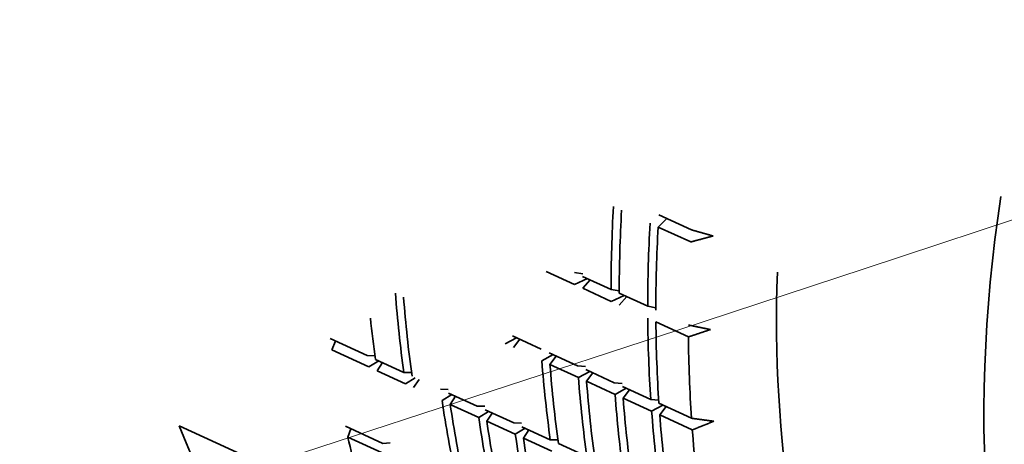
# Model space of a CAD drawing. Units: millimetres. Extents: x 0 to 8833, y 0 to 3150.
# Drawn here: x 2347 to 2353, y 1416 to 1418 of the extents above; entities that cross this region are included whole.
import ezdxf

# ---------------------------------------------------------------- set-up
doc = ezdxf.new("R2010")
doc.units = ezdxf.units.MM
doc.layers.add('1', color=7, linetype='Continuous', true_color=0xffffff)

msp = doc.modelspace()

# ---------------------------------------------------------------- linework, layer by layer
at = {"layer": '1', "color": 53, "linetype": 'Continuous', "lineweight": 35}
for p, q in [((2350.8914, 1417.4067), (2350.7231, 1417.4842)), ((2350.7193, 1417.4214), (2350.7637, 1417.4655)), ((2350.7193, 1417.4214), (2350.8876, 1417.344)), ((2350.1393, 1417.1916), (2350.2866, 1417.1238)), ((2350.2863, 1417.1855), (2350.3288, 1417.1784)), ((2350.3535, 1417.1546), (2350.2866, 1417.1238)), ((2350.4757, 1417.0983), (2350.3284, 1417.1661)), ((2350.3287, 1417.1044), (2350.367, 1417.1484)), ((2350.3287, 1417.1044), (2350.4759, 1417.0367)), ((2350.4757, 1417.0983), (2350.5181, 1417.0913)), ((2350.665, 1417.0112), (2350.5177, 1417.079)), ((2350.5429, 1417.0674), (2350.4759, 1417.0367)), ((2350.518, 1417.0173), (2350.5563, 1417.0612)), ((2350.665, 1417.0112), (2350.7074, 1417.0041)), ((2350.7073, 1416.9302), (2350.8756, 1416.8527)), ((2349.2144, 1416.7559), (2349.022, 1416.8444)), ((2349.0498, 1416.8316), (2349.0303, 1416.786)), ((2349.9864, 1416.8483), (2349.928, 1416.8169)), ((2350.113, 1416.7901), (2349.9658, 1416.8578)), ((2349.9701, 1416.7976), (2350.0029, 1416.8407)), ((2349.0303, 1416.786), (2349.2227, 1416.6975)), ((2350.3024, 1416.7029), (2350.1551, 1416.7707)), ((2349.2144, 1416.7559), (2349.2544, 1416.7556)), ((2349.2733, 1416.7288), (2349.2227, 1416.6975)), ((2349.4037, 1416.6688), (2349.2564, 1416.7365)), ((2349.2648, 1416.6781), (2349.2925, 1416.7199)), ((2350.1757, 1416.7612), (2350.1173, 1416.7298)), ((2350.1594, 1416.7105), (2350.1922, 1416.7536)), ((2349.2648, 1416.6781), (2349.412, 1416.6103)), ((2349.4037, 1416.6688), (2349.4437, 1416.6685)), ((2350.1594, 1416.7105), (2350.3067, 1416.6427)), ((2350.3024, 1416.7029), (2350.3438, 1416.6994)), ((2350.365, 1416.6741), (2350.3067, 1416.6427)), ((2350.4917, 1416.6158), (2350.3444, 1416.6836)), ((2349.4626, 1416.6416), (2349.412, 1416.6103)), ((2349.4541, 1416.591), (2349.4819, 1416.6328)), ((2350.3487, 1416.6233), (2350.3816, 1416.6665)), ((2350.3487, 1416.6233), (2350.496, 1416.5555)), ((2349.593, 1416.5816), (2349.633, 1416.5814)), ((2350.4917, 1416.6158), (2350.5332, 1416.6123)), ((2350.5544, 1416.5869), (2350.496, 1416.5555)), ((2350.681, 1416.5287), (2350.5338, 1416.5964)), ((2350.5381, 1416.5362), (2350.5709, 1416.5793)), ((2349.6519, 1416.5545), (2349.6013, 1416.5232)), ((2349.7823, 1416.4945), (2349.6351, 1416.5623)), ((2349.6434, 1416.5038), (2349.6712, 1416.5456)), ((2350.5381, 1416.5362), (2350.6853, 1416.4684)), ((2350.681, 1416.5287), (2350.7225, 1416.5251)), ((2349.6434, 1416.5038), (2349.7907, 1416.4361)), ((2349.7823, 1416.4945), (2349.8224, 1416.4942)), ((2349.8413, 1416.4674), (2349.7907, 1416.4361)), ((2349.9717, 1416.4074), (2349.8244, 1416.4751)), ((2350.7437, 1416.4998), (2350.6853, 1416.4684)), ((2350.8914, 1416.4318), (2350.7231, 1416.5093)), ((2350.7274, 1416.4491), (2350.7602, 1416.4922)), ((2349.8327, 1416.4167), (2349.8605, 1416.4585)), ((2349.8327, 1416.4167), (2349.98, 1416.3489)), ((2350.7274, 1416.4491), (2350.8957, 1416.3716)), ((2348.2417, 1416.3931), (2349.2388, 1415.9342)), ((2349.294, 1416.3017), (2349.1016, 1416.3902)), ((2349.1297, 1416.3773), (2349.1139, 1416.334)), ((2349.9717, 1416.4074), (2350.0117, 1416.4071)), ((2350.0306, 1416.3802), (2349.98, 1416.3489)), ((2350.161, 1416.3202), (2350.0137, 1416.388)), ((2350.0221, 1416.3296), (2350.0499, 1416.3714)), ((2349.1139, 1416.334), (2349.3063, 1416.2455)), ((2350.0221, 1416.3296), (2350.1693, 1416.2618)), ((2350.161, 1416.3202), (2350.201, 1416.32)), ((2349.294, 1416.3017), (2349.3321, 1416.3044)), ((2350.3503, 1416.2331), (2350.2031, 1416.3009))]:
    msp.add_line(p, q, dxfattribs=at)
at = {"layer": '1', "color": 3, "linetype": 'Continuous', "lineweight": 18}
msp.add_lwpolyline([(2339.174, 1413.1369), (2340.1446, 1413.4445), (2341.1152, 1413.753), (2342.0857, 1414.0623), (2343.0563, 1414.3725), (2344.0268, 1414.6836), (2344.9973, 1414.9957), (2345.9678, 1415.3086), (2346.9383, 1415.6226), (2347.9087, 1415.9375), (2348.8792, 1416.2534), (2349.8496, 1416.5703), (2350.82, 1416.8883), (2351.7904, 1417.2073), (2352.7607, 1417.5274), (2353.731, 1417.8486), (2354.7013, 1418.171), (2355.6716, 1418.4944)], dxfattribs=at)
at = {"layer": '1', "color": 53, "linetype": 'Continuous', "lineweight": 35}
for points in [[(2351.0032, 1417.3753), (2351.001, 1417.3759), (2350.9987, 1417.3766), (2350.9965, 1417.3772), (2350.9943, 1417.3778), (2350.992, 1417.3784), (2350.9898, 1417.3791), (2350.9876, 1417.3797), (2350.9853, 1417.3803), (2350.9831, 1417.381), (2350.9808, 1417.3816), (2350.9786, 1417.3822), (2350.9764, 1417.3828), (2350.9741, 1417.3835), (2350.9719, 1417.3841), (2350.9697, 1417.3847), (2350.9674, 1417.3854), (2350.9652, 1417.386), (2350.963, 1417.3866), (2350.9607, 1417.3872), (2350.9585, 1417.3879), (2350.9562, 1417.3885), (2350.954, 1417.3891), (2350.9518, 1417.3898), (2350.9495, 1417.3904), (2350.9473, 1417.391), (2350.9451, 1417.3916), (2350.9428, 1417.3923), (2350.9406, 1417.3929), (2350.9384, 1417.3935), (2350.9361, 1417.3942), (2350.9339, 1417.3948), (2350.9316, 1417.3954), (2350.9294, 1417.396), (2350.9272, 1417.3967), (2350.9249, 1417.3973), (2350.9227, 1417.3979), (2350.9205, 1417.3985), (2350.9182, 1417.3992), (2350.916, 1417.3998), (2350.9137, 1417.4004), (2350.9115, 1417.4011), (2350.9093, 1417.4017), (2350.907, 1417.4023), (2350.9048, 1417.4029), (2350.9026, 1417.4036), (2350.9003, 1417.4042), (2350.8981, 1417.4048), (2350.8959, 1417.4055), (2350.8936, 1417.4061), (2350.8914, 1417.4067)], [(2350.8876, 1417.344), (2350.8899, 1417.3446), (2350.8922, 1417.3452), (2350.8945, 1417.3458), (2350.8968, 1417.3465), (2350.8991, 1417.3471), (2350.9015, 1417.3477), (2350.9038, 1417.3483), (2350.9061, 1417.349), (2350.9084, 1417.3496), (2350.9107, 1417.3502), (2350.913, 1417.3509), (2350.9153, 1417.3515), (2350.9176, 1417.3521), (2350.92, 1417.3527), (2350.9223, 1417.3534), (2350.9246, 1417.354), (2350.9269, 1417.3546), (2350.9292, 1417.3552), (2350.9315, 1417.3559), (2350.9338, 1417.3565), (2350.9362, 1417.3571), (2350.9385, 1417.3577), (2350.9408, 1417.3584), (2350.9431, 1417.359), (2350.9454, 1417.3596), (2350.9477, 1417.3603), (2350.95, 1417.3609), (2350.9523, 1417.3615), (2350.9547, 1417.3621), (2350.957, 1417.3628), (2350.9593, 1417.3634), (2350.9616, 1417.364), (2350.9639, 1417.3646), (2350.9662, 1417.3653), (2350.9685, 1417.3659), (2350.9708, 1417.3665), (2350.9732, 1417.3672), (2350.9755, 1417.3678), (2350.9778, 1417.3684), (2350.9801, 1417.369), (2350.9824, 1417.3697), (2350.9847, 1417.3703), (2350.987, 1417.3709), (2350.9893, 1417.3715), (2350.9917, 1417.3722), (2350.994, 1417.3728), (2350.9963, 1417.3734), (2350.9986, 1417.3741), (2351.0009, 1417.3747), (2351.0032, 1417.3753)], [(2350.9894, 1416.8909), (2350.9871, 1416.8913), (2350.9849, 1416.8918), (2350.9826, 1416.8923), (2350.9803, 1416.8927), (2350.978, 1416.8932), (2350.9757, 1416.8937), (2350.9735, 1416.8942), (2350.9712, 1416.8946), (2350.9689, 1416.8951), (2350.9666, 1416.8956), (2350.9643, 1416.896), (2350.9621, 1416.8965), (2350.9598, 1416.897), (2350.9575, 1416.8974), (2350.9552, 1416.8979), (2350.9529, 1416.8984), (2350.9506, 1416.8989), (2350.9484, 1416.8993), (2350.9461, 1416.8998), (2350.9438, 1416.9003), (2350.9415, 1416.9007), (2350.9392, 1416.9012), (2350.937, 1416.9017), (2350.9347, 1416.9022), (2350.9324, 1416.9026), (2350.9301, 1416.9031), (2350.9278, 1416.9036), (2350.9255, 1416.904), (2350.9233, 1416.9045), (2350.921, 1416.905), (2350.9187, 1416.9055), (2350.9164, 1416.9059), (2350.9141, 1416.9064), (2350.9119, 1416.9069), (2350.9096, 1416.9073), (2350.9073, 1416.9078), (2350.905, 1416.9083), (2350.9027, 1416.9087), (2350.9005, 1416.9092), (2350.8982, 1416.9097), (2350.8959, 1416.9102), (2350.8936, 1416.9106), (2350.8913, 1416.9111), (2350.889, 1416.9116), (2350.8868, 1416.912), (2350.8845, 1416.9125), (2350.8822, 1416.913), (2350.8799, 1416.9135), (2350.8776, 1416.9139), (2350.8754, 1416.9144)], [(2350.8756, 1416.8527), (2350.8779, 1416.8535), (2350.8802, 1416.8542), (2350.8824, 1416.855), (2350.8847, 1416.8558), (2350.887, 1416.8565), (2350.8893, 1416.8573), (2350.8915, 1416.858), (2350.8938, 1416.8588), (2350.8961, 1416.8596), (2350.8984, 1416.8603), (2350.9007, 1416.8611), (2350.9029, 1416.8619), (2350.9052, 1416.8626), (2350.9075, 1416.8634), (2350.9098, 1416.8642), (2350.912, 1416.8649), (2350.9143, 1416.8657), (2350.9166, 1416.8664), (2350.9189, 1416.8672), (2350.9211, 1416.868), (2350.9234, 1416.8687), (2350.9257, 1416.8695), (2350.928, 1416.8703), (2350.9302, 1416.871), (2350.9325, 1416.8718), (2350.9348, 1416.8725), (2350.9371, 1416.8733), (2350.9394, 1416.8741), (2350.9416, 1416.8748), (2350.9439, 1416.8756), (2350.9462, 1416.8764), (2350.9485, 1416.8771), (2350.9507, 1416.8779), (2350.953, 1416.8786), (2350.9553, 1416.8794), (2350.9576, 1416.8802), (2350.9598, 1416.8809), (2350.9621, 1416.8817), (2350.9644, 1416.8825), (2350.9667, 1416.8832), (2350.9689, 1416.884), (2350.9712, 1416.8848), (2350.9735, 1416.8855), (2350.9758, 1416.8863), (2350.978, 1416.887), (2350.9803, 1416.8878), (2350.9826, 1416.8886), (2350.9849, 1416.8893), (2350.9872, 1416.8901), (2350.9894, 1416.8909)], [(2351.0072, 1416.4162), (2351.0049, 1416.4165), (2351.0026, 1416.4168), (2351.0003, 1416.4171), (2350.9979, 1416.4175), (2350.9956, 1416.4178), (2350.9933, 1416.4181), (2350.991, 1416.4184), (2350.9887, 1416.4187), (2350.9864, 1416.419), (2350.984, 1416.4193), (2350.9817, 1416.4196), (2350.9794, 1416.42), (2350.9771, 1416.4203), (2350.9748, 1416.4206), (2350.9725, 1416.4209), (2350.9701, 1416.4212), (2350.9678, 1416.4215), (2350.9655, 1416.4218), (2350.9632, 1416.4221), (2350.9609, 1416.4225), (2350.9586, 1416.4228), (2350.9562, 1416.4231), (2350.9539, 1416.4234), (2350.9516, 1416.4237), (2350.9493, 1416.424), (2350.947, 1416.4243), (2350.9447, 1416.4246), (2350.9423, 1416.425), (2350.94, 1416.4253), (2350.9377, 1416.4256), (2350.9354, 1416.4259), (2350.9331, 1416.4262), (2350.9308, 1416.4265), (2350.9284, 1416.4268), (2350.9261, 1416.4271), (2350.9238, 1416.4275), (2350.9215, 1416.4278), (2350.9192, 1416.4281), (2350.9169, 1416.4284), (2350.9145, 1416.4287), (2350.9122, 1416.429), (2350.9099, 1416.4293), (2350.9076, 1416.4297), (2350.9053, 1416.43), (2350.903, 1416.4303), (2350.9006, 1416.4306), (2350.8983, 1416.4309), (2350.896, 1416.4312), (2350.8937, 1416.4315), (2350.8914, 1416.4318)], [(2350.8957, 1416.3716), (2350.8979, 1416.3725), (2350.9001, 1416.3734), (2350.9024, 1416.3743), (2350.9046, 1416.3752), (2350.9068, 1416.3761), (2350.9091, 1416.377), (2350.9113, 1416.3778), (2350.9135, 1416.3787), (2350.9158, 1416.3796), (2350.918, 1416.3805), (2350.9202, 1416.3814), (2350.9225, 1416.3823), (2350.9247, 1416.3832), (2350.9269, 1416.3841), (2350.9291, 1416.385), (2350.9314, 1416.3859), (2350.9336, 1416.3868), (2350.9358, 1416.3877), (2350.9381, 1416.3885), (2350.9403, 1416.3894), (2350.9425, 1416.3903), (2350.9448, 1416.3912), (2350.947, 1416.3921), (2350.9492, 1416.393), (2350.9514, 1416.3939), (2350.9537, 1416.3948), (2350.9559, 1416.3957), (2350.9581, 1416.3966), (2350.9604, 1416.3975), (2350.9626, 1416.3984), (2350.9648, 1416.3993), (2350.9671, 1416.4001), (2350.9693, 1416.401), (2350.9715, 1416.4019), (2350.9737, 1416.4028), (2350.976, 1416.4037), (2350.9782, 1416.4046), (2350.9804, 1416.4055), (2350.9827, 1416.4064), (2350.9849, 1416.4073), (2350.9871, 1416.4082), (2350.9894, 1416.4091), (2350.9916, 1416.41), (2350.9938, 1416.4109), (2350.9961, 1416.4117), (2350.9983, 1416.4126), (2351.0005, 1416.4135), (2351.0027, 1416.4144), (2351.005, 1416.4153), (2351.0072, 1416.4162)]]:
    msp.add_lwpolyline(points, dxfattribs=at)
for centre, major_axis, start_param, end_param in [((2357.2912, 1417.9367), (2.6338, 5.723), 1.949882, 2.537653), ((2355.6729, 1418.6815), (2.8011, 6.0864), 2.071385, 2.139983), ((2355.715, 1418.6621), (-2.8011, -6.0864), 5.212978, 5.281576), ((2355.8622, 1418.5943), (2.8011, 6.0864), 2.071385, 2.139983), ((2355.9043, 1418.575), (-2.8011, -6.0864), 5.212978, 5.281576), ((2356.2183, 1418.4304), (2.6338, 5.723), 2.097929, 2.537653), ((2354.5369, 1419.2043), (2.8011, 6.0864), 2.228465, 2.297063), ((2354.579, 1419.1849), (-2.8011, -6.0864), 5.370058, 5.438655), ((2354.3897, 1419.272), (-2.8011, -6.0864), 5.402589, 5.438655), ((2355.8622, 1418.5943), (2.8011, 6.0864), 2.149925, 2.218523), ((2355.9043, 1418.575), (-2.8011, -6.0864), 5.291518, 5.360116), ((2356.0726, 1418.4975), (2.8011, 6.0864), 2.149925, 2.218523), ((2355.2943, 1418.8557), (2.8011, 6.0864), 2.228465, 2.297063), ((2355.3363, 1418.8364), (-2.8011, -6.0864), 5.370058, 5.438655), ((2355.4836, 1418.7686), (2.8011, 6.0864), 2.228465, 2.297063), ((2355.5257, 1418.7492), (-2.8011, -6.0864), 5.370058, 5.438655), ((2354.7263, 1419.1171), (2.8011, 6.0864), 2.307005, 2.375603), ((2355.6729, 1418.6815), (2.8011, 6.0864), 2.228465, 2.297063), ((2355.715, 1418.6621), (-2.8011, -6.0864), 5.370058, 5.438655), ((2354.7683, 1419.0978), (-2.8011, -6.0864), 5.448598, 5.517195), ((2355.8622, 1418.5943), (2.8011, 6.0864), 2.228465, 2.297063), ((2354.9156, 1419.03), (2.8011, 6.0864), 2.307005, 2.375603), ((2354.9577, 1419.0106), (-2.8011, -6.0864), 5.448598, 5.517195), ((2355.9043, 1418.575), (-2.8011, -6.0864), 5.370058, 5.438655), ((2352.7473, 1420.0279), (2.6338, 5.723), 2.537653, 3.121107), ((2356.0726, 1418.4975), (2.8011, 6.0864), 2.228465, 2.297063), ((2354.1553, 1419.3799), (2.8011, 6.0864), 2.385545, 2.454142), ((2355.1049, 1418.9429), (2.8011, 6.0864), 2.307005, 2.375603), ((2355.147, 1418.9235), (-2.8011, -6.0864), 5.448598, 5.517195)]:
    msp.add_ellipse(centre, major_axis=major_axis, ratio=0.719283, start_param=start_param, end_param=end_param, dxfattribs=at)

doc.saveas('drawing.dxf')
